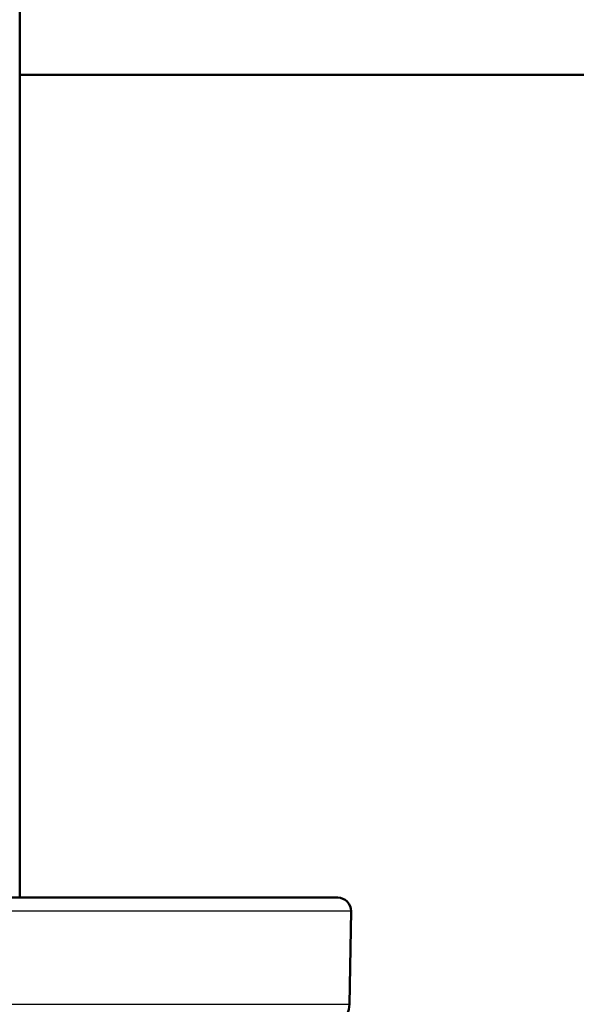
# Paper-space layout 'DS_2' of a CAD drawing. Units: millimetres. Extents: x 0 to 2100, y 0 to 2970.
# Drawn here: x 478 to 499, y 1663 to 1701 of the extents above; entities that cross this region are included whole.
import ezdxf

# ---------------------------------------------------------------- set-up
doc = ezdxf.new("R2010")
doc.units = ezdxf.units.MM
doc.header["$LTSCALE"] = 10
for name, color, linetype, lineweight in [('Dimensions(ISO)', 7, 'Continuous', 25), ('Visible Edges(ISO)', 7, 'Continuous', 50), ('Visible Tangent Edges(ISO)', 7, 'Continuous', 25)]:
    doc.layers.add(name, color=color, linetype=linetype, lineweight=lineweight)
doc.styles.add('Text_3.5mm', font='arial.ttf', dxfattribs={"width": 0.9})
doc.dimstyles.new('KS-STANDARD', dxfattribs={"dimscale": 10, "dimtxt": 3.5, "dimasz": 2.5, "dimexe": 3.175, "dimexo": 0, "dimgap": 0.8, "dimtad": 1, "dimdec": 1, "dimrnd": 1e-08, "dimtxsty": 'Text_3.5mm', "dimcen": 0.09, "dimdle": 10, "dimclrd": 7, "dimclre": 7, "dimclrt": 7, "dimadec": 0, "dimazin": 2, "dimtfac": 0.714286, "dimtdec": 4, "dimtmove": 0, "dimatfit": 3, "dimfxl": 1, "dimtolj": 1, "dimlwd": 25, "dimlwe": 25, "dimarcsym": 0})

# ---------------------------------------------------------------- blocks, each defined once
blk = doc.blocks.new('*D7')
at = {"layer": 'Defpoints', "color": 0, "linetype": 'Continuous', "transparency": 16777216}
for p in [(400.227, 2071.491), (400.227, 1731.491), (627.227, 1563.735)]:
    blk.add_point(p, dxfattribs=at)
at = {"layer": 'Dimensions(ISO)', "color": 7, "linetype": 'Continuous', "lineweight": 25, "transparency": 16777216}
for p, q in [((400.227, 1731.491), (400.227, 2103.241)), ((627.227, 1563.735), (627.227, 2103.241)), ((602.227, 2071.491), (425.227, 2071.491))]:
    blk.add_line(p, q, dxfattribs=at)
at = {"layer": 'Dimensions(ISO)', "color": 7, "linetype": 'Continuous', "transparency": 16777216}
for points in [[(425.227, 2075.657), (425.227, 2067.324), (400.227, 2071.491)], [(602.227, 2075.657), (602.227, 2067.324), (627.227, 2071.491)]]:
    blk.add_solid(points, dxfattribs=at)
at = {"layer": 'Dimensions(ISO)', "color": 7, "linetype": 'Continuous', "lineweight": 25, "transparency": 16777216, "insert": (479.16, 2097.062), "char_height": 35, "attachment_point": 4, "style": 'Text_3.5mm'}
blk.add_mtext('\\A1;227', dxfattribs=at)

psp = doc.layouts.new('DS_2')

# ---------------------------------------------------------------- linework, layer by layer
at = {"layer": 'Visible Edges(ISO)'}
for p, q in [((477.727, 1667.491), (477.727, 1701.491)), ((477.727, 1698.491), (519.236, 1698.491)), ((450.742, 1667.491), (489.712, 1667.491)), ((490.151, 1663.473), (490.212, 1666.982))]:
    psp.add_line(p, q, dxfattribs=at)
for centre, radius, start, end in [((489.712, 1666.991), 0.5, 359, 90), ((489.151, 1663.491), 1, 270, 359)]:
    psp.add_arc(centre, radius, start, end, dxfattribs=at)
at = {"layer": 'Visible Tangent Edges(ISO)'}
for p, q in [((490.212, 1666.982), (450.242, 1666.982)), ((450.303, 1663.473), (490.151, 1663.473))]:
    psp.add_line(p, q, dxfattribs=at)

# ---------------------------------------------------------------- dimensions: what is measured, and where the dimension line sits
at = {"layer": 'Dimensions(ISO)', "color": 7, "linetype": 'Continuous', "lineweight": 25}
dim = psp.add_linear_dim(base=(400.227, 2071.491), p1=(627.227, 1563.735), p2=(400.227, 1731.491), angle=180, dimstyle='KS-STANDARD', override={"dimgap": 0.8, "dimdec": 1, "dimtol": 0, "dimlim": 0, "dimtp": 0, "dimtm": 0, "dimtdec": 4, "dimtofl": 0, "dimatfit": 1}, dxfattribs=at)
dim.commit()
dim.dimension.update_dxf_attribs({"geometry": '*D7', "text_midpoint": (514.227, 2071.491), "dimtype": 160})

doc.saveas('drawing.dxf')
